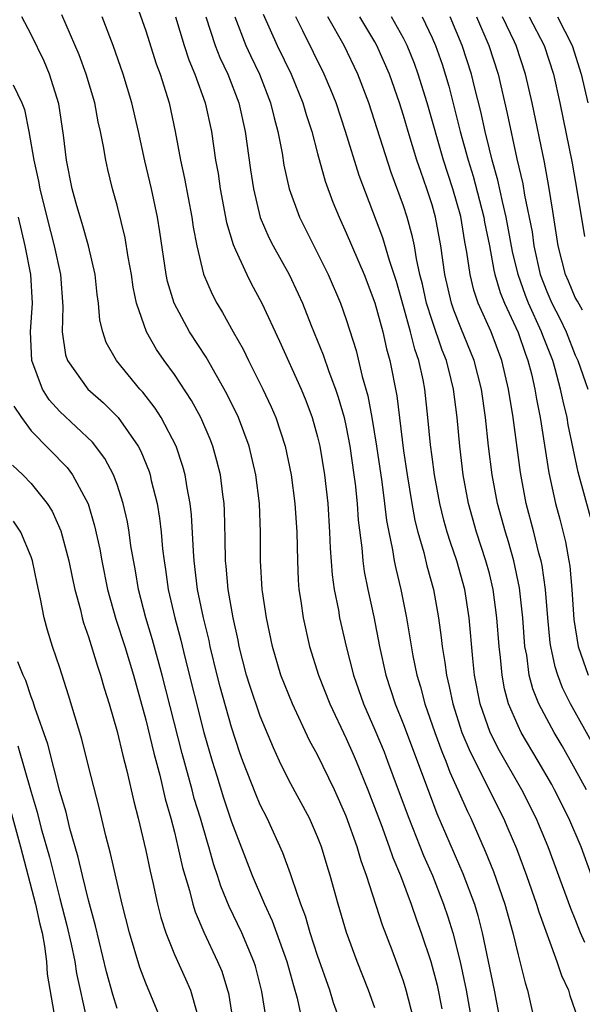
# Model space of a CAD drawing. Units: inches. Extents: x 2505000 to 2508000, y 1485000 to 1488000.
# Drawn here: x 2505736 to 2505775, y 1485878 to 1485947 of the extents above; entities that cross this region are included whole.
import ezdxf

# ---------------------------------------------------------------- set-up
doc = ezdxf.new("R2010")
doc.units = ezdxf.units.IN
doc.header["$MEASUREMENT"] = 0
doc.layers.add('LD25051485_2ft', color=232, linetype='Continuous')

msp = doc.modelspace()

# ---------------------------------------------------------------- linework, layer by layer
at = {"layer": 'LD25051485_2ft'}
for points, elevation in [([(2505744.233, 1485948.233), (2505745, 1485946.039), (2505745.729, 1485943.729), (2505746.003, 1485943), (2505746.631, 1485941), (2505747.059, 1485939), (2505747.427, 1485937), (2505747.717, 1485935.718), (2505748.229, 1485933), (2505748.322, 1485932.322), (2505748.569, 1485931), (2505749.035, 1485929.035), (2505749.634, 1485927.634), (2505749.965, 1485927), (2505750.358, 1485926.358), (2505751.097, 1485925), (2505751.793, 1485923.793), (2505752.168, 1485923), (2505753.176, 1485921), (2505753.762, 1485919.762), (2505754.081, 1485919), (2505754.73, 1485917), (2505755.145, 1485915), (2505755.412, 1485913), (2505755.547, 1485911), (2505755.592, 1485909), (2505755.649, 1485907.649), (2505755.7, 1485907), (2505755.832, 1485906.168), (2505755.987, 1485905), (2505756.437, 1485903), (2505757.067, 1485901), (2505757.849, 1485899), (2505759, 1485896.572), (2505759.485, 1485895.485), (2505759.698, 1485895), (2505760.518, 1485893), (2505761.432, 1485890.568), (2505762.002, 1485889), (2505762.251, 1485888.251), (2505762.784, 1485887), (2505763.534, 1485885), (2505763.907, 1485883.906), (2505764.242, 1485883), (2505764.908, 1485881), (2505765.341, 1485879.34), (2505765.681, 1485877.681)], 7758), ([(2505758.511, 1485877), (2505758.114, 1485878.114), (2505757.847, 1485879), (2505757, 1485881.401), (2505756.491, 1485883), (2505756.167, 1485884.167), (2505755.841, 1485885), (2505755.221, 1485886.779), (2505755.118, 1485887.118), (2505754.579, 1485888.579), (2505753.47, 1485891), (2505753, 1485891.929), (2505752.68, 1485892.68), (2505751.792, 1485895), (2505751.582, 1485895.582), (2505751, 1485897.374), (2505750.19, 1485900.19), (2505749.98, 1485901), (2505749.501, 1485903), (2505749.42, 1485903.42), (2505749.034, 1485905), (2505748.618, 1485907), (2505748.378, 1485909), (2505748.324, 1485909.676), (2505748.204, 1485912.204), (2505748.111, 1485913), (2505747.894, 1485914.105), (2505747.759, 1485915), (2505747.596, 1485915.596), (2505747.114, 1485917), (2505746.074, 1485919), (2505745.662, 1485919.662), (2505744.789, 1485920.789), (2505744.59, 1485921), (2505742.951, 1485923), (2505742.248, 1485924.248), (2505741.999, 1485925), (2505741.805, 1485925.805), (2505741.706, 1485927), (2505741.615, 1485927.615), (2505741.467, 1485929), (2505741.004, 1485931.004), (2505740.567, 1485932.567), (2505740.198, 1485933.802), (2505739.873, 1485935), (2505739.458, 1485937), (2505739.249, 1485938.75), (2505738.932, 1485940.932), (2505738.288, 1485943), (2505737.902, 1485943.902), (2505737, 1485945.783), (2505736.352, 1485947)], 7752), ([(2505761, 1485877.751), (2505760.546, 1485879), (2505759.755, 1485881), (2505759.014, 1485883.014), (2505758.439, 1485885), (2505757.886, 1485887), (2505757.668, 1485887.668), (2505757.269, 1485889), (2505757, 1485889.704), (2505756.43, 1485891), (2505755, 1485893.675), (2505754.343, 1485895), (2505753.914, 1485895.914), (2505753, 1485898.145), (2505752.275, 1485900.275), (2505752.047, 1485901), (2505751.536, 1485903), (2505751.453, 1485903.453), (2505751.11, 1485905), (2505750.76, 1485907), (2505750.618, 1485908.618), (2505750.571, 1485909), (2505750.554, 1485910.554), (2505750.499, 1485912.499), (2505750.47, 1485913), (2505750.378, 1485913.622), (2505750.212, 1485915), (2505749.975, 1485915.975), (2505749.681, 1485917), (2505749.494, 1485917.494), (2505748.843, 1485919), (2505748.198, 1485920.198), (2505747, 1485922.024), (2505746.283, 1485923), (2505745.759, 1485923.759), (2505745.047, 1485925), (2505744.356, 1485927), (2505744.117, 1485928.117), (2505743.998, 1485929), (2505743.781, 1485930.219), (2505743.564, 1485931.564), (2505743, 1485933.843), (2505742.68, 1485935), (2505742.351, 1485936.351), (2505742.207, 1485937), (2505742.058, 1485937.942), (2505741.839, 1485939), (2505741.673, 1485939.673), (2505741.434, 1485941), (2505740.851, 1485943), (2505740.357, 1485944.357), (2505739.139, 1485947.139)], 7754), ([(2505763.701, 1485877), (2505763.19, 1485879), (2505763, 1485879.616), (2505762.205, 1485881.795), (2505761.537, 1485883.537), (2505760.426, 1485887), (2505760.034, 1485888.034), (2505759.758, 1485889), (2505759, 1485891.153), (2505758.176, 1485893), (2505757, 1485895.435), (2505756.447, 1485896.447), (2505755.239, 1485899), (2505754.441, 1485901), (2505753.85, 1485903), (2505753.434, 1485905), (2505753.162, 1485906.838), (2505753.141, 1485907), (2505753.022, 1485909), (2505753.016, 1485911), (2505752.94, 1485913), (2505752.685, 1485915), (2505752.215, 1485917), (2505751.479, 1485919), (2505750.672, 1485920.672), (2505749.22, 1485923.22), (2505748.056, 1485925), (2505746.986, 1485927), (2505746.523, 1485928.523), (2505746.429, 1485929), (2505745.989, 1485931.989), (2505745.82, 1485933), (2505745.394, 1485935), (2505744.945, 1485936.945), (2505744.503, 1485939), (2505744.032, 1485941), (2505743.426, 1485943), (2505742.729, 1485945), (2505741.955, 1485947)], 7756), ([(2505747.075, 1485947), (2505747.679, 1485945), (2505748.006, 1485944.006), (2505748.439, 1485943), (2505749.154, 1485941), (2505749.582, 1485939), (2505749.881, 1485937), (2505750.051, 1485936.051), (2505750.201, 1485935), (2505750.637, 1485932.637), (2505751.095, 1485931.095), (2505751.274, 1485930.725), (2505752.05, 1485929), (2505752.366, 1485928.366), (2505753.108, 1485927), (2505754.345, 1485924.345), (2505755.855, 1485921), (2505756.188, 1485920.188), (2505756.634, 1485919), (2505757, 1485917.657), (2505757.152, 1485917), (2505757.477, 1485915), (2505757.707, 1485913), (2505757.844, 1485911), (2505757.882, 1485909.882), (2505758.015, 1485908.015), (2505758.161, 1485907), (2505758.451, 1485905.549), (2505758.538, 1485905), (2505758.622, 1485904.622), (2505758.989, 1485903), (2505759.502, 1485901), (2505760.211, 1485899), (2505761, 1485897.183), (2505761.641, 1485895.641), (2505761.894, 1485895), (2505762.638, 1485893), (2505763.365, 1485891), (2505764.399, 1485888.399), (2505765.016, 1485887), (2505765.802, 1485885), (2505766.107, 1485884.107), (2505766.445, 1485883), (2505766.967, 1485880.967), (2505767.38, 1485879), (2505767.737, 1485877)], 7760), ([(2505749.193, 1485947), (2505749.86, 1485945), (2505750.177, 1485944.177), (2505750.734, 1485943), (2505751.494, 1485941), (2505751.937, 1485939), (2505752.319, 1485936.319), (2505752.523, 1485935), (2505752.995, 1485932.995), (2505753.594, 1485931.594), (2505753.896, 1485931), (2505755.012, 1485929), (2505755.652, 1485927.652), (2505755.942, 1485927), (2505756.559, 1485925.442), (2505757.394, 1485923.394), (2505757.787, 1485922.213), (2505758.249, 1485921), (2505758.438, 1485920.438), (2505758.85, 1485919), (2505759, 1485918.325), (2505759.254, 1485917), (2505759.543, 1485915), (2505759.623, 1485914.377), (2505759.768, 1485913), (2505759.844, 1485911.844), (2505760.092, 1485909.908), (2505760.156, 1485909), (2505760.254, 1485908.254), (2505760.506, 1485907), (2505760.927, 1485905.073), (2505761.329, 1485903), (2505761.776, 1485901), (2505762.425, 1485899), (2505763, 1485897.559), (2505764.783, 1485892.783), (2505765.337, 1485891.337), (2505767.153, 1485887.153), (2505767.955, 1485885), (2505768.198, 1485884.198), (2505768.506, 1485883), (2505769.335, 1485879), (2505769.911, 1485875.911)], 7762), ([(2505751.227, 1485947), (2505751.997, 1485945), (2505752.307, 1485944.306), (2505752.942, 1485943), (2505753.722, 1485941), (2505753.96, 1485939.96), (2505754.224, 1485939), (2505754.518, 1485937.482), (2505754.65, 1485936.65), (2505755.016, 1485935), (2505755.732, 1485933), (2505757, 1485930.498), (2505757.736, 1485929), (2505758.595, 1485927), (2505759, 1485925.854), (2505759.689, 1485923.689), (2505760.12, 1485921.881), (2505760.514, 1485920.514), (2505760.789, 1485919), (2505761.121, 1485917), (2505761.488, 1485914.512), (2505761.683, 1485913), (2505761.814, 1485911.814), (2505761.971, 1485911), (2505762.241, 1485909.76), (2505762.351, 1485909), (2505762.455, 1485908.455), (2505762.808, 1485907), (2505763.209, 1485905), (2505763.658, 1485902.342), (2505763.935, 1485901), (2505764.185, 1485900.185), (2505764.492, 1485899), (2505765.187, 1485897), (2505765.671, 1485895.671), (2505765.955, 1485895), (2505766.236, 1485894.235), (2505766.797, 1485893), (2505767.465, 1485891.465), (2505767.695, 1485891), (2505768.711, 1485888.711), (2505769.287, 1485887.287), (2505770.083, 1485885), (2505770.642, 1485883), (2505771, 1485881.449), (2505771.495, 1485879.496), (2505771.656, 1485879), (2505772.096, 1485877)], 7764), ([(2505753.206, 1485947.207), (2505754.177, 1485945), (2505755.149, 1485943), (2505755.975, 1485941), (2505756.195, 1485940.195), (2505756.59, 1485939), (2505757, 1485937.448), (2505757.532, 1485935.532), (2505758.066, 1485934.066), (2505758.5, 1485933), (2505759, 1485931.923), (2505760.243, 1485929), (2505761, 1485927.03), (2505761.554, 1485925), (2505761.818, 1485923.818), (2505762.05, 1485923), (2505762.53, 1485920.53), (2505763, 1485916.684), (2505763.247, 1485915), (2505763.58, 1485913), (2505763.802, 1485911.802), (2505764.004, 1485911), (2505764.42, 1485909.579), (2505764.642, 1485908.642), (2505765.1, 1485907), (2505765.452, 1485905), (2505765.638, 1485903.638), (2505765.701, 1485903), (2505765.893, 1485901.893), (2505765.995, 1485901), (2505766.201, 1485900.201), (2505766.436, 1485899), (2505767.081, 1485897), (2505767.649, 1485895.649), (2505769.984, 1485891), (2505770.298, 1485890.298), (2505770.883, 1485888.883), (2505771.584, 1485887), (2505772.296, 1485885), (2505772.457, 1485884.457), (2505773.719, 1485881), (2505774.025, 1485880.025), (2505774.515, 1485879), (2505774.608, 1485878.608), (2505775.172, 1485877)], 7766), ([(2505775.671, 1485882.329), (2505775.359, 1485883), (2505775, 1485883.942), (2505774.694, 1485884.694), (2505773.107, 1485889), (2505772.277, 1485891), (2505771.27, 1485893), (2505769.715, 1485895.715), (2505769.048, 1485897), (2505768.355, 1485899), (2505767.97, 1485901), (2505767.843, 1485902.157), (2505767.587, 1485905), (2505767.276, 1485907), (2505766.716, 1485909), (2505766.274, 1485910.274), (2505766.06, 1485911), (2505765.828, 1485911.828), (2505765.54, 1485913), (2505765.171, 1485915), (2505765, 1485916.269), (2505764.891, 1485917.11), (2505764.71, 1485919), (2505764.481, 1485921), (2505764.366, 1485921.634), (2505764.065, 1485923), (2505763.785, 1485923.785), (2505763.495, 1485925), (2505763, 1485926.768), (2505762.504, 1485928.504), (2505762.019, 1485929.981), (2505761.566, 1485931.566), (2505759.913, 1485935.913), (2505758.961, 1485939), (2505758.288, 1485941), (2505757.92, 1485941.92), (2505757.459, 1485943), (2505755.961, 1485946.038), (2505755.472, 1485947)], 7768), ([(2505776.137, 1485887), (2505775.401, 1485889), (2505774.542, 1485891), (2505773.545, 1485893), (2505773.352, 1485893.352), (2505772.411, 1485895), (2505771.225, 1485897), (2505771, 1485897.462), (2505770.342, 1485899), (2505770.055, 1485900.055), (2505769.88, 1485901), (2505769.769, 1485902.231), (2505769.676, 1485903), (2505769.527, 1485905), (2505769.265, 1485907), (2505769, 1485908.097), (2505768.761, 1485909), (2505768.105, 1485911), (2505767.547, 1485913), (2505767.171, 1485915), (2505766.927, 1485917), (2505766.738, 1485919), (2505766.484, 1485921), (2505766.333, 1485921.667), (2505765.996, 1485923), (2505765.711, 1485923.711), (2505765, 1485925.786), (2505764.612, 1485927), (2505764.322, 1485928.322), (2505764.15, 1485929), (2505763.902, 1485930.097), (2505763.762, 1485931), (2505763.64, 1485931.64), (2505763.258, 1485933), (2505763, 1485933.796), (2505762.137, 1485936.137), (2505760.569, 1485941), (2505759.803, 1485943), (2505758.851, 1485945), (2505757.716, 1485947)], 7770), ([(2505775.776, 1485893), (2505775, 1485894.426), (2505774.071, 1485896.071), (2505773.521, 1485897), (2505773, 1485897.945), (2505772.452, 1485899), (2505772.037, 1485900.037), (2505771.786, 1485901), (2505771.605, 1485902.395), (2505771.485, 1485903), (2505771.329, 1485905), (2505771.105, 1485907.105), (2505770.708, 1485909), (2505770.332, 1485910.332), (2505770.117, 1485911), (2505769.562, 1485913), (2505769.186, 1485915), (2505768.942, 1485917), (2505768.724, 1485919), (2505768.442, 1485921), (2505767.942, 1485923), (2505767, 1485925.287), (2505766.517, 1485926.517), (2505766.355, 1485927), (2505765.884, 1485929), (2505765.601, 1485931), (2505765.242, 1485933), (2505765, 1485933.874), (2505764.642, 1485935), (2505764.2, 1485936.2), (2505763.938, 1485937), (2505763.322, 1485939), (2505763, 1485940.118), (2505762.72, 1485941), (2505762.015, 1485943), (2505761.148, 1485945), (2505761, 1485945.257), (2505759.952, 1485947)], 7772), ([(2505776.904, 1485895), (2505774.671, 1485899), (2505774.115, 1485900.114), (2505773.774, 1485901), (2505773.582, 1485901.582), (2505773.288, 1485903), (2505773.251, 1485903.251), (2505773.08, 1485905), (2505772.919, 1485907), (2505772.677, 1485908.677), (2505772.611, 1485909), (2505772.462, 1485909.538), (2505772.107, 1485911), (2505771.574, 1485913), (2505771.16, 1485915.16), (2505770.652, 1485919), (2505770.344, 1485921), (2505769.875, 1485923), (2505769.113, 1485925), (2505768.223, 1485927), (2505767.911, 1485927.91), (2505767.645, 1485929), (2505767.432, 1485930.569), (2505767.287, 1485931.287), (2505767, 1485933.064), (2505766.449, 1485935), (2505765.805, 1485937), (2505764.665, 1485941), (2505764.035, 1485943), (2505763.759, 1485943.759), (2505763.266, 1485945), (2505763, 1485945.525), (2505762.168, 1485947)], 7774), ([(2505764.302, 1485947), (2505765, 1485945.541), (2505765.232, 1485945), (2505765.693, 1485943.693), (2505766.162, 1485942.161), (2505766.969, 1485939), (2505767.521, 1485937), (2505767.871, 1485935.871), (2505768.609, 1485933), (2505768.662, 1485932.662), (2505769.002, 1485931.002), (2505769.312, 1485929.312), (2505769.388, 1485929), (2505769.747, 1485927.747), (2505770.051, 1485927), (2505771, 1485924.96), (2505771.499, 1485923.499), (2505771.695, 1485923), (2505771.935, 1485922.065), (2505772.173, 1485921), (2505772.281, 1485920.281), (2505772.536, 1485919), (2505773.151, 1485915.151), (2505773.618, 1485913), (2505773.913, 1485911.912), (2505774.312, 1485910.312), (2505774.548, 1485909), (2505774.609, 1485908.609), (2505774.747, 1485907), (2505774.886, 1485904.886), (2505775.189, 1485903), (2505775.898, 1485901)], 7776), ([(2505776.052, 1485912.052), (2505775.199, 1485915.199), (2505774.508, 1485918.508), (2505774.428, 1485919), (2505774.14, 1485920.14), (2505773.975, 1485921), (2505773.598, 1485922.402), (2505773.419, 1485923), (2505772.735, 1485924.735), (2505772.645, 1485925), (2505771.734, 1485927), (2505771.526, 1485927.526), (2505770.999, 1485928.999), (2505770.608, 1485930.608), (2505770.171, 1485933), (2505769.903, 1485934.097), (2505769.597, 1485935.596), (2505769.193, 1485937), (2505769, 1485937.769), (2505768.695, 1485939), (2505768.395, 1485940.395), (2505767.974, 1485942.026), (2505767.744, 1485943), (2505767.104, 1485945), (2505766.265, 1485947)], 7778), ([(2505768.097, 1485947), (2505768.959, 1485945), (2505769.606, 1485943), (2505770.252, 1485940.252), (2505770.921, 1485937.078), (2505771.332, 1485935.332), (2505771.46, 1485934.54), (2505771.975, 1485931.975), (2505772.098, 1485931), (2505772.547, 1485929), (2505773, 1485927.824), (2505773.369, 1485927), (2505773.928, 1485925.928), (2505774.361, 1485925), (2505775, 1485923.375), (2505775.173, 1485923), (2505775.865, 1485921)], 7780), ([(2505775.499, 1485926.501), (2505775.15, 1485927.15), (2505775, 1485927.399), (2505774.528, 1485928.528), (2505774.31, 1485929), (2505773.795, 1485931), (2505773.436, 1485933.436), (2505773.16, 1485935.16), (2505772.847, 1485936.847), (2505771.981, 1485941), (2505771.523, 1485943), (2505770.863, 1485945), (2505770.747, 1485945.253), (2505769.908, 1485947)], 7782), ([(2505771.785, 1485947), (2505772.815, 1485945), (2505773.465, 1485943), (2505773.917, 1485941), (2505774.777, 1485936.777), (2505775.112, 1485934.888), (2505775.649, 1485931.649)], 7784), ([(2505773.759, 1485947), (2505774.786, 1485945), (2505775.412, 1485943), (2505775.866, 1485941)], 7786), ([(2505735.744, 1485942.256), (2505736.338, 1485941), (2505736.527, 1485940.527), (2505736.84, 1485939), (2505737.188, 1485937), (2505737.522, 1485935.522), (2505737.609, 1485935), (2505738.092, 1485933), (2505738.605, 1485931), (2505739.042, 1485929), (2505739.222, 1485926.778), (2505739.158, 1485925), (2505739.398, 1485923.398), (2505739.536, 1485923), (2505740.962, 1485921), (2505742.041, 1485920.041), (2505743.066, 1485919), (2505744.469, 1485917), (2505744.655, 1485916.655), (2505745.232, 1485915.232), (2505745.308, 1485915), (2505745.388, 1485914.612), (2505745.789, 1485913), (2505745.968, 1485911.968), (2505746.076, 1485911), (2505746.176, 1485909.824), (2505746.279, 1485909), (2505746.378, 1485908.378), (2505746.563, 1485907), (2505747.035, 1485905), (2505747.459, 1485903.459), (2505747.741, 1485902.259), (2505749.066, 1485897), (2505749.637, 1485895), (2505749.958, 1485893.958), (2505750.436, 1485892.436), (2505751, 1485890.758), (2505752.443, 1485887), (2505753.291, 1485885), (2505753.839, 1485883.839), (2505754.851, 1485881), (2505755.311, 1485879.311), (2505755.567, 1485878.433), (2505755.88, 1485877)], 7750), ([(2505753.403, 1485877), (2505753.111, 1485878.889), (2505752.657, 1485880.657), (2505752.551, 1485881), (2505751.7, 1485883), (2505750.827, 1485884.827), (2505750.249, 1485886.249), (2505750.018, 1485887), (2505749.755, 1485887.755), (2505749.403, 1485889), (2505749.302, 1485889.302), (2505748.813, 1485891), (2505748.391, 1485892.391), (2505748.237, 1485893), (2505747.536, 1485895.536), (2505746.151, 1485901), (2505745.474, 1485903.474), (2505745.007, 1485905), (2505744.488, 1485907), (2505744.283, 1485908.283), (2505743.969, 1485910.031), (2505743.839, 1485911), (2505743.717, 1485911.717), (2505743.424, 1485913), (2505743, 1485914.329), (2505742.754, 1485915), (2505742.147, 1485916.147), (2505741.282, 1485917.282), (2505739, 1485919.432), (2505738.254, 1485920.254), (2505737.792, 1485921), (2505737.039, 1485923), (2505736.96, 1485925), (2505737.094, 1485927), (2505736.976, 1485929), (2505736.577, 1485931), (2505736.117, 1485933)], 7748), ([(2505735.8, 1485919.8), (2505736.315, 1485919), (2505737, 1485918.089), (2505739.507, 1485915.507), (2505739.883, 1485915), (2505740.97, 1485912.97), (2505741.433, 1485911.433), (2505741.797, 1485909.797), (2505741.938, 1485909), (2505742.341, 1485907), (2505742.913, 1485904.913), (2505743.53, 1485903), (2505744.137, 1485901), (2505745, 1485897.882), (2505745.558, 1485895.558), (2505745.982, 1485894.018), (2505746.365, 1485892.365), (2505746.756, 1485891), (2505747, 1485890.034), (2505747.252, 1485889), (2505747.567, 1485887.567), (2505748.055, 1485885.945), (2505748.29, 1485885), (2505748.453, 1485884.453), (2505749.047, 1485883.047), (2505750.017, 1485881), (2505750.305, 1485880.305), (2505750.715, 1485879), (2505750.773, 1485878.773), (2505751.063, 1485877)], 7746), ([(2505735.686, 1485915.686), (2505736.407, 1485915), (2505737, 1485914.391), (2505738.126, 1485913), (2505738.471, 1485912.471), (2505739.078, 1485911.078), (2505739.623, 1485909), (2505739.856, 1485907.856), (2505740.048, 1485907), (2505740.437, 1485905.563), (2505740.563, 1485905), (2505740.657, 1485904.657), (2505741, 1485903.682), (2505741.625, 1485901.625), (2505741.845, 1485901), (2505742.096, 1485900.096), (2505742.443, 1485899), (2505743, 1485897.069), (2505743.389, 1485895.389), (2505743.681, 1485894.319), (2505744.173, 1485892.173), (2505744.477, 1485891), (2505745, 1485888.756), (2505745.3, 1485887.3), (2505745.495, 1485886.505), (2505745.827, 1485885), (2505746.06, 1485884.06), (2505746.394, 1485883), (2505747, 1485881.487), (2505747.784, 1485879.784), (2505748.123, 1485879), (2505748.571, 1485877.429)], 7744), ([(2505746.038, 1485877), (2505745, 1485879.488), (2505744.582, 1485880.582), (2505743.867, 1485883), (2505743.362, 1485885), (2505743, 1485886.519), (2505742.55, 1485888.55), (2505742.219, 1485889.781), (2505741.755, 1485891.755), (2505741, 1485894.635), (2505740.53, 1485896.53), (2505739.615, 1485899.615), (2505739, 1485901.506), (2505738.491, 1485903), (2505738.14, 1485904.14), (2505737.901, 1485905), (2505737.662, 1485906.338), (2505737.415, 1485907.415), (2505737.098, 1485909), (2505737, 1485909.278), (2505736.267, 1485911), (2505735.771, 1485911.771)], 7742), ([(2505743, 1485877.7), (2505742.693, 1485878.693), (2505742.27, 1485880.27), (2505741.496, 1485883.496), (2505741, 1485885.287), (2505740.581, 1485887), (2505740.288, 1485888.288), (2505739.711, 1485890.289), (2505739.437, 1485891.437), (2505739, 1485892.879), (2505738.169, 1485896.169), (2505737.258, 1485898.742), (2505737.14, 1485899.14), (2505737, 1485899.494), (2505736.623, 1485900.622), (2505736.441, 1485901), (2505736.064, 1485901.936)], 7740), ([(2505736.062, 1485896.062), (2505737, 1485892.828), (2505737.423, 1485891.423), (2505737.706, 1485890.294), (2505738.275, 1485888.275), (2505739, 1485885.387), (2505739.498, 1485883.498), (2505739.792, 1485882.208), (2505740.037, 1485881), (2505740.163, 1485880.163), (2505740.894, 1485876.894)], 7738), ([(2505735.566, 1485891.566), (2505736.259, 1485889), (2505737.308, 1485885), (2505737.609, 1485883.609), (2505737.756, 1485883), (2505737.931, 1485882.069), (2505738.068, 1485881), (2505738.113, 1485880.113), (2505738.572, 1485877.428)], 7736)]:
    msp.add_lwpolyline(points, dxfattribs=dict(at, elevation=elevation))

doc.saveas('drawing.dxf')
